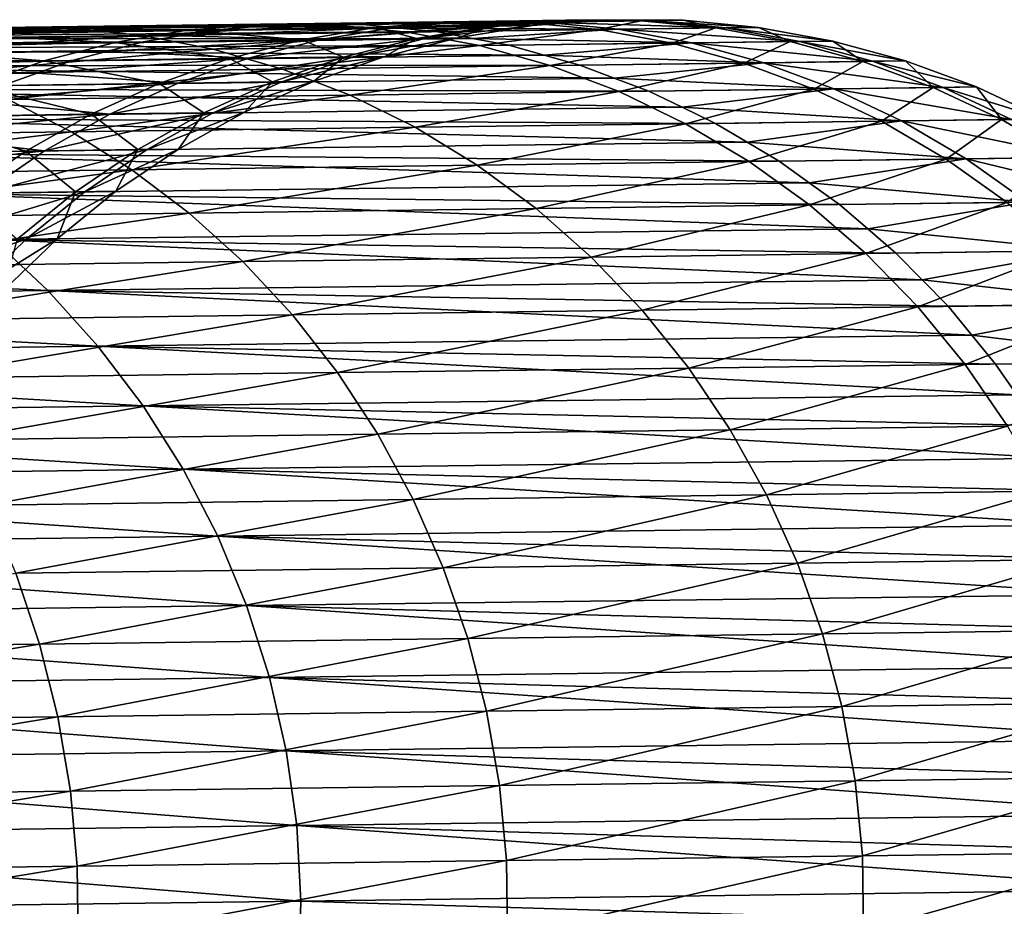
# Model space of a CAD drawing. Extents: x -157 to 57, y -83 to 0.
# Drawn here: x 45 to 53, y -65 to -58 of the extents above; entities that cross this region are included whole.
import ezdxf

# ---------------------------------------------------------------- set-up
doc = ezdxf.new("R2010")
doc.units = 0
doc.header["$MEASUREMENT"] = 0
doc.layers.add('L7', color=7, linetype='Continuous')

msp = doc.modelspace()

# ---------------------------------------------------------------- linework, layer by layer
at = {"layer": 'L7', "color": 7}
for points in [[(48.88732, -57.59083, -452.8602), (48.04452, -57.60187, -445.2643), (49.48626, -57.54414, -452.817)], [(49.48626, -57.54414, -452.817), (48.04452, -57.60187, -445.2643), (48.63835, -57.55524, -445.1751)], [(48.48446, -57.55725, -475.8161), (48.81062, -57.59184, -468.1338), (49.40909, -57.54515, -468.1831)], [(48.48446, -57.55725, -475.8161), (49.40909, -57.54515, -468.1831), (49.07915, -57.56243, -475.9115)], [(49.48626, -57.54414, -452.817), (48.63835, -57.55524, -445.1751), (50.08699, -57.54923, -452.7737)], [(48.81062, -57.59184, -468.1338), (49.1432, -57.58749, -460.4985), (49.40909, -57.54515, -468.1831)], [(49.1432, -57.58749, -460.4985), (48.88732, -57.59083, -452.8602), (49.74369, -57.54077, -460.5015)], [(49.74369, -57.54077, -460.5015), (48.88732, -57.59083, -452.8602), (49.48626, -57.54414, -452.817)], [(49.07915, -57.56243, -475.9115), (49.40909, -57.54515, -468.1831), (50.00935, -57.55025, -468.2324)], [(49.40909, -57.54515, -468.1831), (49.1432, -57.58749, -460.4985), (49.74369, -57.54077, -460.5015)], [(49.40909, -57.54515, -468.1831), (49.74369, -57.54077, -460.5015), (50.00935, -57.55025, -468.2324)], [(49.74369, -57.54077, -460.5015), (49.48626, -57.54414, -452.817), (50.34596, -57.54584, -460.5045)], [(50.34596, -57.54584, -460.5045), (49.48626, -57.54414, -452.817), (50.08699, -57.54923, -452.7737)], [(50.00935, -57.55025, -468.2324), (49.74369, -57.54077, -460.5015), (50.34596, -57.54584, -460.5045)], [(50.00935, -57.55025, -468.2324), (50.34596, -57.54584, -460.5045), (50.60697, -57.60711, -468.2815)], [(50.34596, -57.54584, -460.5045), (50.08699, -57.54923, -452.7737), (50.94558, -57.60268, -460.5075)], [(50.60697, -57.60711, -468.2815), (50.34596, -57.54584, -460.5045), (50.94558, -57.60268, -460.5075)], [(46.33022, -57.66951, -437.8225), (39.33123, -57.75472, -406.1323), (46.61978, -57.62052, -437.7558)], [(46.61978, -57.62052, -437.7558), (39.33123, -57.75472, -406.1323), (39.91618, -57.68238, -406.0083)], [(46.91238, -57.59726, -437.6884), (39.91618, -57.68238, -406.0083), (47.20499, -57.574, -437.6211)], [(47.20499, -57.574, -437.6211), (39.91618, -57.68238, -406.0083), (40.50507, -57.66171, -405.8836)], [(46.61978, -57.62052, -437.7558), (39.91618, -57.68238, -406.0083), (46.91238, -57.59726, -437.6884)], [(47.20499, -57.574, -437.6211), (40.50507, -57.66171, -405.8836), (47.49847, -57.57664, -437.5536)], [(40.50507, -57.66171, -405.8836), (47.79196, -57.57928, -437.4861), (47.49847, -57.57664, -437.5536)], [(40.50507, -57.66171, -405.8836), (48.08415, -57.6078, -437.419), (47.79196, -57.57928, -437.4861)], [(41.09354, -57.69286, -405.7591), (48.08415, -57.6078, -437.419), (40.50507, -57.66171, -405.8836)], [(41.09354, -57.69286, -405.7591), (48.37635, -57.63631, -437.3519), (48.08415, -57.6078, -437.419)], [(42.79955, -57.64463, -498.2035), (44.89052, -57.6043, -490.7561), (45.46353, -57.60976, -490.9416)], [(42.79955, -57.64463, -498.2035), (45.46353, -57.60976, -490.9416), (43.35418, -57.70205, -498.4312)], [(43.35418, -57.70205, -498.4312), (45.46353, -57.60976, -490.9416), (46.03404, -57.66697, -491.126)], [(44.31924, -57.65064, -490.571), (46.39146, -57.62351, -483.2147), (44.89052, -57.6043, -490.7561)], [(44.31924, -57.65064, -490.571), (45.81372, -57.72146, -483.0755), (46.39146, -57.62351, -483.2147)], [(44.89052, -57.6043, -490.7561), (46.39146, -57.62351, -483.2147), (46.97529, -57.57701, -483.3553)], [(44.89052, -57.6043, -490.7561), (46.97529, -57.57701, -483.3553), (45.46353, -57.60976, -490.9416)], [(45.46353, -57.60976, -490.9416), (46.97529, -57.57701, -483.3553), (47.56087, -57.5823, -483.4962)], [(45.46353, -57.60976, -490.9416), (47.56087, -57.5823, -483.4962), (46.03404, -57.66697, -491.126)], [(45.81372, -57.72146, -483.0755), (47.30482, -57.70194, -475.6266), (46.39146, -57.62351, -483.2147)], [(46.03404, -57.66697, -491.126), (47.56087, -57.5823, -483.4962), (48.14389, -57.63935, -483.6363)], [(47.45686, -57.69995, -445.3527), (46.33022, -57.66951, -437.8225), (48.04452, -57.60187, -445.2643)], [(46.33022, -57.66951, -437.8225), (46.61978, -57.62052, -437.7558), (48.04452, -57.60187, -445.2643)], [(46.39146, -57.62351, -483.2147), (47.89155, -57.60387, -475.7209), (46.97529, -57.57701, -483.3553)], [(46.39146, -57.62351, -483.2147), (47.30482, -57.70194, -475.6266), (47.89155, -57.60387, -475.7209)], [(48.04452, -57.60187, -445.2643), (46.61978, -57.62052, -437.7558), (46.91238, -57.59726, -437.6884)], [(48.04452, -57.60187, -445.2643), (46.91238, -57.59726, -437.6884), (48.63835, -57.55524, -445.1751)], [(46.91238, -57.59726, -437.6884), (47.20499, -57.574, -437.6211), (48.63835, -57.55524, -445.1751)], [(46.97529, -57.57701, -483.3553), (47.89155, -57.60387, -475.7209), (48.48446, -57.55725, -475.8161)], [(46.97529, -57.57701, -483.3553), (48.48446, -57.55725, -475.8161), (47.56087, -57.5823, -483.4962)], [(48.63835, -57.55524, -445.1751), (47.20499, -57.574, -437.6211), (47.49847, -57.57664, -437.5536)], [(47.30482, -57.70194, -475.6266), (48.21836, -57.68998, -468.085), (47.89155, -57.60387, -475.7209)], [(48.29461, -57.68899, -452.9031), (47.45686, -57.69995, -445.3527), (48.88732, -57.59083, -452.8602)], [(48.88732, -57.59083, -452.8602), (47.45686, -57.69995, -445.3527), (48.04452, -57.60187, -445.2643)], [(48.63835, -57.55524, -445.1751), (47.49847, -57.57664, -437.5536), (49.23397, -57.5604, -445.0857)], [(47.49847, -57.57664, -437.5536), (47.79196, -57.57928, -437.4861), (49.23397, -57.5604, -445.0857)], [(47.56087, -57.5823, -483.4962), (48.48446, -57.55725, -475.8161), (49.07915, -57.56243, -475.9115)], [(47.56087, -57.5823, -483.4962), (49.07915, -57.56243, -475.9115), (48.14389, -57.63935, -483.6363)], [(49.23397, -57.5604, -445.0857), (47.79196, -57.57928, -437.4861), (48.08415, -57.6078, -437.419)], [(47.89155, -57.60387, -475.7209), (48.81062, -57.59184, -468.1338), (48.48446, -57.55725, -475.8161)], [(47.89155, -57.60387, -475.7209), (48.21836, -57.68998, -468.085), (48.81062, -57.59184, -468.1338)], [(49.23397, -57.5604, -445.0857), (48.08415, -57.6078, -437.419), (49.82696, -57.61732, -444.9967)], [(48.08415, -57.6078, -437.419), (48.37635, -57.63631, -437.3519), (49.82696, -57.61732, -444.9967)], [(48.14389, -57.63935, -483.6363), (49.07915, -57.56243, -475.9115), (49.67121, -57.61936, -476.0063)], [(48.14389, -57.63935, -483.6363), (49.67121, -57.61936, -476.0063), (48.72001, -57.74774, -483.7745)], [(48.21836, -57.68998, -468.085), (48.54894, -57.68565, -460.4955), (48.81062, -57.59184, -468.1338)], [(48.54894, -57.68565, -460.4955), (48.29461, -57.68899, -452.9031), (49.1432, -57.58749, -460.4985)], [(49.1432, -57.58749, -460.4985), (48.29461, -57.68899, -452.9031), (48.88732, -57.59083, -452.8602)], [(49.82696, -57.61732, -444.9967), (48.37635, -57.63631, -437.3519), (48.66509, -57.69049, -437.2856)], [(48.81062, -57.59184, -468.1338), (48.54894, -57.68565, -460.4955), (49.1432, -57.58749, -460.4985)], [(50.08699, -57.54923, -452.7737), (48.63835, -57.55524, -445.1751), (49.23397, -57.5604, -445.0857)], [(49.82696, -57.61732, -444.9967), (48.66509, -57.69049, -437.2856), (50.41293, -57.72557, -444.909)], [(48.72001, -57.74774, -483.7745), (49.67121, -57.61936, -476.0063), (50.25627, -57.72763, -476.1)], [(49.07915, -57.56243, -475.9115), (50.00935, -57.55025, -468.2324), (49.67121, -57.61936, -476.0063)], [(50.08699, -57.54923, -452.7737), (49.23397, -57.5604, -445.0857), (50.68507, -57.60609, -452.7306)], [(50.68507, -57.60609, -452.7306), (49.23397, -57.5604, -445.0857), (49.82696, -57.61732, -444.9967)], [(49.67121, -57.61936, -476.0063), (50.00935, -57.55025, -468.2324), (50.60697, -57.60711, -468.2815)], [(49.67121, -57.61936, -476.0063), (50.60697, -57.60711, -468.2815), (50.25627, -57.72763, -476.1)], [(50.68507, -57.60609, -452.7306), (49.82696, -57.61732, -444.9967), (51.27605, -57.71428, -452.6881)], [(51.27605, -57.71428, -452.6881), (49.82696, -57.61732, -444.9967), (50.41293, -57.72557, -444.909)], [(50.94558, -57.60268, -460.5075), (50.08699, -57.54923, -452.7737), (50.68507, -57.60609, -452.7306)], [(50.25627, -57.72763, -476.1), (50.60697, -57.60711, -468.2815), (51.19749, -57.7153, -468.3299)], [(50.60697, -57.60711, -468.2815), (50.94558, -57.60268, -460.5075), (51.19749, -57.7153, -468.3299)], [(50.94558, -57.60268, -460.5075), (50.68507, -57.60609, -452.7306), (51.53809, -57.71085, -460.5105)], [(51.53809, -57.71085, -460.5105), (50.68507, -57.60609, -452.7306), (51.27605, -57.71428, -452.6881)], [(51.19749, -57.7153, -468.3299), (50.94558, -57.60268, -460.5075), (51.53809, -57.71085, -460.5105)], [(46.04067, -57.71849, -437.8892), (39.33123, -57.75472, -406.1323), (46.33022, -57.66951, -437.8225)], [(41.09354, -57.69286, -405.7591), (48.66509, -57.69049, -437.2856), (48.37635, -57.63631, -437.3519)], [(41.67725, -57.77561, -405.6357), (48.66509, -57.69049, -437.2856), (41.09354, -57.69286, -405.7591)], [(41.67725, -57.77561, -405.6357), (48.95383, -57.74468, -437.2194), (48.66509, -57.69049, -437.2856)], [(43.35418, -57.70205, -498.4312), (46.03404, -57.66697, -491.126), (43.90229, -57.81081, -498.656)], [(43.75393, -57.74843, -490.3875), (45.81372, -57.72146, -483.0755), (44.31924, -57.65064, -490.571)], [(43.90229, -57.81081, -498.656), (46.03404, -57.66697, -491.126), (46.59782, -57.77552, -491.3081)], [(46.87973, -57.84876, -445.4397), (45.75631, -57.79283, -437.9548), (47.45686, -57.69995, -445.3527)], [(45.75631, -57.79283, -437.9548), (46.04067, -57.71849, -437.8892), (47.45686, -57.69995, -445.3527)], [(45.81372, -57.72146, -483.0755), (46.72858, -57.85073, -475.5338), (47.30482, -57.70194, -475.6266)], [(46.03404, -57.66697, -491.126), (48.14389, -57.63935, -483.6363), (46.59782, -57.77552, -491.3081)], [(47.45686, -57.69995, -445.3527), (46.04067, -57.71849, -437.8892), (46.33022, -57.66951, -437.8225)], [(46.59782, -57.77552, -491.3081), (48.14389, -57.63935, -483.6363), (48.72001, -57.74774, -483.7745)], [(46.72858, -57.85073, -475.5338), (47.63671, -57.83885, -468.037), (47.30482, -57.70194, -475.6266)], [(47.71251, -57.83785, -452.9452), (46.87973, -57.84876, -445.4397), (48.29461, -57.68899, -452.9031)], [(48.29461, -57.68899, -452.9031), (46.87973, -57.84876, -445.4397), (47.45686, -57.69995, -445.3527)], [(47.30482, -57.70194, -475.6266), (47.63671, -57.83885, -468.037), (48.21836, -57.68998, -468.085)], [(47.63671, -57.83885, -468.037), (47.96533, -57.83454, -460.4926), (48.21836, -57.68998, -468.085)], [(47.96533, -57.83454, -460.4926), (47.71251, -57.83785, -452.9452), (48.54894, -57.68565, -460.4955)], [(48.54894, -57.68565, -460.4955), (47.71251, -57.83785, -452.9452), (48.29461, -57.68899, -452.9031)], [(48.21836, -57.68998, -468.085), (47.96533, -57.83454, -460.4926), (48.54894, -57.68565, -460.4955)], [(48.66509, -57.69049, -437.2856), (48.95383, -57.74468, -437.2194), (50.41293, -57.72557, -444.909)], [(45.75631, -57.79283, -437.9548), (38.75457, -57.87819, -406.2548), (46.04067, -57.71849, -437.8892)], [(46.04067, -57.71849, -437.8892), (38.75457, -57.87819, -406.2548), (39.33123, -57.75472, -406.1323)], [(49.23698, -57.82413, -437.1545), (48.95383, -57.74468, -437.2194), (41.67725, -57.77561, -405.6357)], [(41.67725, -57.77561, -405.6357), (42.25187, -57.90934, -405.5144), (49.23698, -57.82413, -437.1545)], [(43.19878, -57.89694, -490.2072), (45.24634, -57.87013, -482.9385), (43.75393, -57.74843, -490.3875)], [(43.75393, -57.74843, -490.3875), (45.24634, -57.87013, -482.9385), (45.81372, -57.72146, -483.0755)], [(43.90229, -57.81081, -498.656), (46.59782, -57.77552, -491.3081), (44.43981, -57.97008, -498.8762)], [(44.43981, -57.97008, -498.8762), (46.59782, -57.77552, -491.3081), (47.15071, -57.93459, -491.4864)], [(45.24634, -57.87013, -482.9385), (46.72858, -57.85073, -475.5338), (45.81372, -57.72146, -483.0755)], [(46.59782, -57.77552, -491.3081), (48.72001, -57.74774, -483.7745), (47.15071, -57.93459, -491.4864)], [(47.15071, -57.93459, -491.4864), (48.72001, -57.74774, -483.7745), (49.28498, -57.90665, -483.9099)], [(48.72001, -57.74774, -483.7745), (50.25627, -57.72763, -476.1), (49.28498, -57.90665, -483.9099)], [(50.41293, -57.72557, -444.909), (48.95383, -57.74468, -437.2194), (49.23698, -57.82413, -437.1545)], [(50.41293, -57.72557, -444.909), (49.23698, -57.82413, -437.1545), (50.98753, -57.88437, -444.8231)], [(49.28498, -57.90665, -483.9099), (50.25627, -57.72763, -476.1), (50.82999, -57.88643, -476.1916)], [(50.25627, -57.72763, -476.1), (51.19749, -57.7153, -468.3299), (50.82999, -57.88643, -476.1916)], [(51.27605, -57.71428, -452.6881), (50.41293, -57.72557, -444.909), (51.85558, -57.873, -452.6464)], [(51.85558, -57.873, -452.6464), (50.41293, -57.72557, -444.909), (50.98753, -57.88437, -444.8231)], [(50.82999, -57.88643, -476.1916), (51.19749, -57.7153, -468.3299), (51.77657, -57.87404, -468.3774)], [(51.19749, -57.7153, -468.3299), (51.53809, -57.71085, -460.5105), (51.77657, -57.87404, -468.3774)], [(51.53809, -57.71085, -460.5105), (51.27605, -57.71428, -452.6881), (52.11911, -57.86955, -460.5134)], [(52.11911, -57.86955, -460.5134), (51.27605, -57.71428, -452.6881), (51.85558, -57.873, -452.6464)], [(51.77657, -57.87404, -468.3774), (51.53809, -57.71085, -460.5105), (52.11911, -57.86955, -460.5134)], [(45.47194, -57.86718, -438.0205), (38.75457, -57.87819, -406.2548), (45.75631, -57.79283, -437.9548)], [(42.25187, -57.90934, -405.5144), (49.52013, -57.90357, -437.0897), (49.23698, -57.82413, -437.1545)], [(46.3174, -58.04718, -445.5245), (45.19488, -57.96634, -438.0845), (46.87973, -57.84876, -445.4397)], [(45.19488, -57.96634, -438.0845), (45.47194, -57.86718, -438.0205), (46.87973, -57.84876, -445.4397)], [(45.24634, -57.87013, -482.9385), (46.16714, -58.04915, -475.4433), (46.72858, -57.85073, -475.5338)], [(46.87973, -57.84876, -445.4397), (45.47194, -57.86718, -438.0205), (45.75631, -57.79283, -437.9548)], [(46.16714, -58.04915, -475.4433), (47.06997, -58.03733, -467.9902), (46.72858, -57.85073, -475.5338)], [(47.14533, -58.03634, -452.9863), (46.3174, -58.04718, -445.5245), (47.71251, -57.83785, -452.9452)], [(47.71251, -57.83785, -452.9452), (46.3174, -58.04718, -445.5245), (46.87973, -57.84876, -445.4397)], [(46.72858, -57.85073, -475.5338), (47.06997, -58.03733, -467.9902), (47.63671, -57.83885, -468.037)], [(47.06997, -58.03733, -467.9902), (47.39668, -58.03305, -460.4897), (47.63671, -57.83885, -468.037)], [(47.39668, -58.03305, -460.4897), (47.14533, -58.03634, -452.9863), (47.96533, -57.83454, -460.4926)], [(47.96533, -57.83454, -460.4926), (47.14533, -58.03634, -452.9863), (47.71251, -57.83785, -452.9452)], [(47.63671, -57.83885, -468.037), (47.39668, -58.03305, -460.4897), (47.96533, -57.83454, -460.4926)], [(49.23698, -57.82413, -437.1545), (49.52013, -57.90357, -437.0897), (50.98753, -57.88437, -444.8231)], [(45.19488, -57.96634, -438.0845), (38.19045, -58.05189, -406.3747), (45.47194, -57.86718, -438.0205)], [(45.47194, -57.86718, -438.0205), (38.19045, -58.05189, -406.3747), (38.75457, -57.87819, -406.2548)], [(42.25187, -57.90934, -405.5144), (49.79559, -58.0077, -437.0266), (49.52013, -57.90357, -437.0897)], [(42.81314, -58.09305, -405.3961), (49.79559, -58.0077, -437.0266), (42.25187, -57.90934, -405.5144)], [(43.19878, -57.89694, -490.2072), (44.69353, -58.06844, -482.8049), (45.24634, -57.87013, -482.9385)], [(44.43981, -57.97008, -498.8762), (47.15071, -57.93459, -491.4864), (44.96279, -58.1787, -499.0901)], [(44.69353, -58.06844, -482.8049), (46.16714, -58.04915, -475.4433), (45.24634, -57.87013, -482.9385)], [(44.96279, -58.1787, -499.0901), (47.15071, -57.93459, -491.4864), (47.68859, -58.14302, -491.6596)], [(47.15071, -57.93459, -491.4864), (49.28498, -57.90665, -483.9099), (47.68859, -58.14302, -491.6596)], [(47.68859, -58.14302, -491.6596), (49.28498, -57.90665, -483.9099), (49.83461, -58.11492, -484.0415)], [(49.28498, -57.90665, -483.9099), (50.82999, -57.88643, -476.1916), (49.83461, -58.11492, -484.0415)], [(50.98753, -57.88437, -444.8231), (49.52013, -57.90357, -437.0897), (49.79559, -58.0077, -437.0266)], [(50.98753, -57.88437, -444.8231), (49.79559, -58.0077, -437.0266), (51.54654, -58.09251, -444.7396)], [(49.83461, -58.11492, -484.0415), (50.82999, -57.88643, -476.1916), (51.38812, -58.09458, -476.2807)], [(50.82999, -57.88643, -476.1916), (51.77657, -57.87404, -468.3774), (51.38812, -58.09458, -476.2807)], [(51.85558, -57.873, -452.6464), (50.98753, -57.88437, -444.8231), (52.41936, -58.08109, -452.606)], [(52.41936, -58.08109, -452.606), (50.98753, -57.88437, -444.8231), (51.54654, -58.09251, -444.7396)], [(51.38812, -58.09458, -476.2807), (51.77657, -57.87404, -468.3774), (52.33991, -58.08213, -468.4235)], [(51.77657, -57.87404, -468.3774), (52.11911, -57.86955, -460.5134), (52.33991, -58.08213, -468.4235)], [(52.11911, -57.86955, -460.5134), (51.85558, -57.873, -452.6464), (52.68434, -58.07762, -460.5162)], [(52.68434, -58.07762, -460.5162), (51.85558, -57.873, -452.6464), (52.41936, -58.08109, -452.606)], [(52.33991, -58.08213, -468.4235), (52.11911, -57.86955, -460.5134), (52.68434, -58.07762, -460.5162)], [(44.91781, -58.0655, -438.1485), (38.19045, -58.05189, -406.3747), (45.19488, -57.96634, -438.0845)], [(42.81314, -58.09305, -405.3961), (50.07106, -58.11183, -436.9636), (49.79559, -58.0077, -437.0266)], [(46.3174, -58.04718, -445.5245), (44.91781, -58.0655, -438.1485), (45.19488, -57.96634, -438.0845)], [(49.79559, -58.0077, -437.0266), (50.07106, -58.11183, -436.9636), (51.54654, -58.09251, -444.7396)], [(42.81314, -58.09305, -405.3961), (43.35691, -58.3254, -405.2816), (50.33679, -58.23986, -436.9029)], [(50.33679, -58.23986, -436.9029), (50.07106, -58.11183, -436.9636), (42.81314, -58.09305, -405.3961)], [(44.15937, -58.31489, -482.6756), (45.62463, -58.29571, -475.3558), (44.69353, -58.06844, -482.8049)], [(45.77404, -58.29376, -445.6065), (44.6501, -58.18874, -438.2104), (46.3174, -58.04718, -445.5245)], [(44.6501, -58.18874, -438.2104), (44.91781, -58.0655, -438.1485), (46.3174, -58.04718, -445.5245)], [(44.69353, -58.06844, -482.8049), (45.62463, -58.29571, -475.3558), (46.16714, -58.04915, -475.4433)], [(45.62463, -58.29571, -475.3558), (46.52234, -58.28396, -467.9449), (46.16714, -58.04915, -475.4433)], [(46.59727, -58.28298, -453.0261), (45.77404, -58.29376, -445.6065), (47.14533, -58.03634, -452.9863)], [(47.14533, -58.03634, -452.9863), (45.77404, -58.29376, -445.6065), (46.3174, -58.04718, -445.5245)], [(46.16714, -58.04915, -475.4433), (46.52234, -58.28396, -467.9449), (47.06997, -58.03733, -467.9902)], [(46.52234, -58.28396, -467.9449), (46.8472, -58.27971, -460.4869), (47.06997, -58.03733, -467.9902)], [(46.8472, -58.27971, -460.4869), (46.59727, -58.28298, -453.0261), (47.39668, -58.03305, -460.4897)], [(47.39668, -58.03305, -460.4897), (46.59727, -58.28298, -453.0261), (47.14533, -58.03634, -452.9863)], [(47.06997, -58.03733, -467.9902), (46.8472, -58.27971, -460.4869), (47.39668, -58.03305, -460.4897)], [(49.83461, -58.11492, -484.0415), (51.38812, -58.09458, -476.2807), (50.36484, -58.371, -484.1682)], [(51.54654, -58.09251, -444.7396), (50.07106, -58.11183, -436.9636), (50.33679, -58.23986, -436.9029)], [(51.54654, -58.09251, -444.7396), (50.33679, -58.23986, -436.9029), (52.08578, -58.34847, -444.6591)], [(50.36484, -58.371, -484.1682), (51.38812, -58.09458, -476.2807), (51.92654, -58.35056, -476.3666)], [(51.38812, -58.09458, -476.2807), (52.33991, -58.08213, -468.4235), (51.92654, -58.35056, -476.3666)], [(52.41936, -58.08109, -452.606), (51.54654, -58.09251, -444.7396), (52.9632, -58.33699, -452.567)], [(52.9632, -58.33699, -452.567), (51.54654, -58.09251, -444.7396), (52.08578, -58.34847, -444.6591)], [(51.92654, -58.35056, -476.3666), (52.33991, -58.08213, -468.4235), (52.88335, -58.33803, -468.4679)], [(52.33991, -58.08213, -468.4235), (52.68434, -58.07762, -460.5162), (52.88335, -58.33803, -468.4679)], [(52.68434, -58.07762, -460.5162), (52.41936, -58.08109, -452.606), (53.22959, -58.3335, -460.519)], [(53.22959, -58.3335, -460.519), (52.41936, -58.08109, -452.606), (52.9632, -58.33699, -452.567)], [(52.88335, -58.33803, -468.4679), (52.68434, -58.07762, -460.5162), (53.22959, -58.3335, -460.519)], [(44.96279, -58.1787, -499.0901), (47.68859, -58.14302, -491.6596), (45.46733, -58.43512, -499.2962)], [(45.46733, -58.43512, -499.2962), (47.68859, -58.14302, -491.6596), (48.2075, -58.39925, -491.8265)], [(47.68859, -58.14302, -491.6596), (49.83461, -58.11492, -484.0415), (48.2075, -58.39925, -491.8265)], [(48.2075, -58.39925, -491.8265), (49.83461, -58.11492, -484.0415), (50.36484, -58.371, -484.1682)], [(42.16056, -58.4784, -506.5328), (44.96279, -58.1787, -499.0901), (45.46733, -58.43512, -499.2962)], [(43.35691, -58.3254, -405.2816), (50.60253, -58.36789, -436.8421), (50.33679, -58.23986, -436.9029)], [(45.77404, -58.29376, -445.6065), (44.38238, -58.31198, -438.2724), (44.6501, -58.18874, -438.2104)], [(50.33679, -58.23986, -436.9029), (50.60253, -58.36789, -436.8421), (52.08578, -58.34847, -444.6591)], [(43.87916, -58.60466, -405.1718), (50.85657, -58.51888, -436.7842), (43.35691, -58.3254, -405.2816)], [(43.35691, -58.3254, -405.2816), (50.85657, -58.51888, -436.7842), (50.60253, -58.36789, -436.8421)], [(43.64782, -58.60768, -482.5516), (45.10507, -58.58861, -475.2719), (44.15937, -58.31489, -482.6756)], [(45.25366, -58.58666, -445.6852), (44.126, -58.45838, -438.3318), (45.77404, -58.29376, -445.6065)], [(44.126, -58.45838, -438.3318), (44.38238, -58.31198, -438.2724), (45.77404, -58.29376, -445.6065)], [(44.15937, -58.31489, -482.6756), (45.10507, -58.58861, -475.2719), (45.62463, -58.29571, -475.3558)], [(45.10507, -58.58861, -475.2719), (45.99787, -58.57692, -467.9015), (45.62463, -58.29571, -475.3558)], [(46.07239, -58.57594, -453.0642), (45.25366, -58.58666, -445.6852), (46.59727, -58.28298, -453.0261)], [(46.59727, -58.28298, -453.0261), (45.25366, -58.58666, -445.6852), (45.77404, -58.29376, -445.6065)], [(45.62463, -58.29571, -475.3558), (45.99787, -58.57692, -467.9015), (46.52234, -58.28396, -467.9449)], [(45.99787, -58.57692, -467.9015), (46.32096, -58.57269, -460.4843), (46.52234, -58.28396, -467.9449)], [(46.32096, -58.57269, -460.4843), (46.07239, -58.57594, -453.0642), (46.8472, -58.27971, -460.4869)], [(46.8472, -58.27971, -460.4869), (46.07239, -58.57594, -453.0642), (46.59727, -58.28298, -453.0261)], [(46.52234, -58.28396, -467.9449), (46.32096, -58.57269, -460.4843), (46.8472, -58.27971, -460.4869)], [(52.88335, -58.33803, -468.4679), (53.22959, -58.3335, -460.519), (53.40284, -58.63987, -468.5103)], [(45.46733, -58.43512, -499.2962), (48.2075, -58.39925, -491.8265), (45.9497, -58.73743, -499.4929)], [(45.9497, -58.73743, -499.4929), (48.2075, -58.39925, -491.8265), (48.70359, -58.70138, -491.9859)], [(48.2075, -58.39925, -491.8265), (50.36484, -58.371, -484.1682), (48.70359, -58.70138, -491.9859)], [(48.70359, -58.70138, -491.9859), (50.36484, -58.371, -484.1682), (50.87173, -58.673, -484.2892)], [(50.36484, -58.371, -484.1682), (51.92654, -58.35056, -476.3666), (50.87173, -58.673, -484.2892)], [(52.08578, -58.34847, -444.6591), (50.60253, -58.36789, -436.8421), (50.85657, -58.51888, -436.7842)], [(52.08578, -58.34847, -444.6591), (50.85657, -58.51888, -436.7842), (52.60129, -58.65036, -444.5823)], [(50.87173, -58.673, -484.2892), (51.92654, -58.35056, -476.3666), (52.44125, -58.65246, -476.4485)], [(51.92654, -58.35056, -476.3666), (52.88335, -58.33803, -468.4679), (52.44125, -58.65246, -476.4485)], [(52.9632, -58.33699, -452.567), (52.08578, -58.34847, -444.6591), (53.48311, -58.63881, -452.5298)], [(53.48311, -58.63881, -452.5298), (52.08578, -58.34847, -444.6591), (52.60129, -58.65036, -444.5823)], [(52.44125, -58.65246, -476.4485), (52.88335, -58.33803, -468.4679), (53.40284, -58.63987, -468.5103)], [(42.16056, -58.4784, -506.5328), (45.46733, -58.43512, -499.2962), (42.62638, -58.78094, -506.7657)], [(42.62638, -58.78094, -506.7657), (45.46733, -58.43512, -499.2962), (45.9497, -58.73743, -499.4929)], [(45.25366, -58.58666, -445.6852), (43.86961, -58.60478, -438.3911), (44.126, -58.45838, -438.3318)], [(43.87916, -58.60466, -405.1718), (51.11061, -58.66987, -436.7262), (50.85657, -58.51888, -436.7842)], [(50.85657, -58.51888, -436.7842), (51.11061, -58.66987, -436.7262), (52.60129, -58.65036, -444.5823)], [(44.76012, -58.92373, -445.76), (43.62646, -58.77326, -438.4476), (45.25366, -58.58666, -445.6852)], [(43.62646, -58.77326, -438.4476), (43.86961, -58.60478, -438.3911), (45.25366, -58.58666, -445.6852)], [(43.64782, -58.60768, -482.5516), (44.61231, -58.92566, -475.1921), (45.10507, -58.58861, -475.2719)], [(43.87916, -58.60466, -405.1718), (44.37601, -58.92875, -405.0675), (51.35107, -58.84271, -436.6714)], [(51.35107, -58.84271, -436.6714), (51.11061, -58.66987, -436.7262), (43.87916, -58.60466, -405.1718)], [(44.61231, -58.92566, -475.1921), (45.50045, -58.91404, -467.8602), (45.10507, -58.58861, -475.2719)], [(45.57458, -58.91306, -453.1004), (44.76012, -58.92373, -445.76), (46.07239, -58.57594, -453.0642)], [(46.07239, -58.57594, -453.0642), (44.76012, -58.92373, -445.76), (45.25366, -58.58666, -445.6852)], [(45.10507, -58.58861, -475.2719), (45.50045, -58.91404, -467.8602), (45.99787, -58.57692, -467.9015)], [(45.50045, -58.91404, -467.8602), (45.82185, -58.90983, -460.4817), (45.99787, -58.57692, -467.9015)], [(45.82185, -58.90983, -460.4817), (45.57458, -58.91306, -453.1004), (46.32096, -58.57269, -460.4843)], [(46.32096, -58.57269, -460.4843), (45.57458, -58.91306, -453.1004), (46.07239, -58.57594, -453.0642)], [(45.99787, -58.57692, -467.9015), (45.82185, -58.90983, -460.4817), (46.32096, -58.57269, -460.4843)], [(52.44125, -58.65246, -476.4485), (53.40284, -58.63987, -468.5103), (52.92844, -58.99804, -476.5259)], [(53.48311, -58.63881, -452.5298), (52.60129, -58.65036, -444.5823), (53.9752, -58.98434, -452.4946)], [(45.9497, -58.73743, -499.4929), (48.70359, -58.70138, -491.9859), (46.40634, -59.08342, -499.6788)], [(46.40634, -59.08342, -499.6788), (48.70359, -58.70138, -491.9859), (49.17319, -59.0472, -492.1364)], [(48.70359, -58.70138, -491.9859), (50.87173, -58.673, -484.2892), (49.17319, -59.0472, -492.1364)], [(49.17319, -59.0472, -492.1364), (50.87173, -58.673, -484.2892), (51.35154, -59.01868, -484.4036)], [(50.87173, -58.673, -484.2892), (52.44125, -58.65246, -476.4485), (51.35154, -59.01868, -484.4036)], [(52.60129, -58.65036, -444.5823), (51.11061, -58.66987, -436.7262), (51.35107, -58.84271, -436.6714)], [(52.60129, -58.65036, -444.5823), (51.35107, -58.84271, -436.6714), (53.08924, -58.99593, -444.5097)], [(51.35154, -59.01868, -484.4036), (52.44125, -58.65246, -476.4485), (52.92844, -58.99804, -476.5259)], [(53.9752, -58.98434, -452.4946), (52.60129, -58.65036, -444.5823), (53.08924, -58.99593, -444.5097)], [(42.62638, -58.78094, -506.7657), (45.9497, -58.73743, -499.4929), (43.06737, -59.12713, -506.9858)], [(43.06737, -59.12713, -506.9858), (45.9497, -58.73743, -499.4929), (46.40634, -59.08342, -499.6788)], [(44.37601, -58.92875, -405.0675), (51.59154, -59.01554, -436.6167), (51.35107, -58.84271, -436.6714)], [(51.35107, -58.84271, -436.6714), (51.59154, -59.01554, -436.6167), (53.08924, -58.99593, -444.5097)], [(45.10752, -59.29184, -453.1344), (44.29708, -59.30245, -445.8302), (45.57458, -58.91306, -453.1004)], [(45.57458, -58.91306, -453.1004), (44.29708, -59.30245, -445.8302), (44.76012, -58.92373, -445.76)], [(44.84379, -59.2953, -404.9695), (51.81665, -59.20893, -436.5655), (44.37601, -58.92875, -405.0675)], [(44.37601, -58.92875, -405.0675), (51.81665, -59.20893, -436.5655), (51.59154, -59.01554, -436.6167)], [(44.61231, -58.92566, -475.1921), (45.03375, -59.29281, -467.8214), (45.50045, -58.91404, -467.8602)], [(45.03375, -59.29281, -467.8214), (45.35356, -59.28862, -460.4793), (45.50045, -58.91404, -467.8602)], [(45.35356, -59.28862, -460.4793), (45.10752, -59.29184, -453.1344), (45.82185, -58.90983, -460.4817)], [(45.82185, -58.90983, -460.4817), (45.10752, -59.29184, -453.1344), (45.57458, -58.91306, -453.1004)], [(45.50045, -58.91404, -467.8602), (45.35356, -59.28862, -460.4793), (45.82185, -58.90983, -460.4817)], [(49.17319, -59.0472, -492.1364), (51.35154, -59.01868, -484.4036), (49.61282, -59.43412, -492.2771)], [(49.61282, -59.43412, -492.2771), (51.35154, -59.01868, -484.4036), (51.8007, -59.40548, -484.5104)], [(51.35154, -59.01868, -484.4036), (52.92844, -58.99804, -476.5259), (51.8007, -59.40548, -484.5104)], [(53.08924, -58.99593, -444.5097), (51.59154, -59.01554, -436.6167), (51.81665, -59.20893, -436.5655)], [(51.8007, -59.40548, -484.5104), (52.92844, -58.99804, -476.5259), (53.38451, -59.38475, -476.5983)], [(53.08924, -58.99593, -444.5097), (51.81665, -59.20893, -436.5655), (53.54601, -59.38263, -444.4419)], [(43.06737, -59.12713, -506.9858), (46.40634, -59.08342, -499.6788), (43.48027, -59.5144, -507.1915)], [(43.48027, -59.5144, -507.1915), (46.40634, -59.08342, -499.6788), (46.83385, -59.4705, -499.8525)], [(46.40634, -59.08342, -499.6788), (49.17319, -59.0472, -492.1364), (46.83385, -59.4705, -499.8525)], [(46.83385, -59.4705, -499.8525), (49.17319, -59.0472, -492.1364), (49.61282, -59.43412, -492.2771)], [(44.84379, -59.2953, -404.9695), (52.04175, -59.40232, -436.5143), (51.81665, -59.20893, -436.5655)], [(51.81665, -59.20893, -436.5655), (52.04175, -59.40232, -436.5143), (53.54601, -59.38263, -444.4419)], [(44.84379, -59.2953, -404.9695), (38.41724, -59.37942, -373.2579), (45.27903, -59.70157, -404.8785)], [(44.67466, -59.70948, -453.166), (43.86796, -59.72004, -445.8955), (45.10752, -59.29184, -453.1344)], [(45.10752, -59.29184, -453.1344), (43.86796, -59.72004, -445.8955), (44.29708, -59.30245, -445.8302)], [(44.91958, -59.70627, -460.4771), (44.67466, -59.70948, -453.166), (45.35356, -59.28862, -460.4793)], [(45.35356, -59.28862, -460.4793), (44.67466, -59.70948, -453.166), (45.10752, -59.29184, -453.1344)], [(44.84379, -59.2953, -404.9695), (45.27903, -59.70157, -404.8785), (52.24984, -59.61484, -436.4671)], [(52.24984, -59.61484, -436.4671), (52.04175, -59.40232, -436.5143), (44.84379, -59.2953, -404.9695)], [(45.03375, -59.29281, -467.8214), (44.91958, -59.70627, -460.4771), (45.35356, -59.28862, -460.4793)], [(45.27903, -59.70157, -404.8785), (38.41724, -59.37942, -373.2579), (38.854, -59.78568, -373.1744)], [(49.61282, -59.43412, -492.2771), (51.8007, -59.40548, -484.5104), (50.01923, -59.85929, -492.4069)], [(50.01923, -59.85929, -492.4069), (51.8007, -59.40548, -484.5104), (52.2159, -59.83054, -484.6089)], [(51.8007, -59.40548, -484.5104), (53.38451, -59.38475, -476.5983), (52.2159, -59.83054, -484.6089)], [(53.54601, -59.38263, -444.4419), (52.04175, -59.40232, -436.5143), (52.24984, -59.61484, -436.4671)], [(52.2159, -59.83054, -484.6089), (53.38451, -59.38475, -476.5983), (53.80608, -59.80972, -476.665)], [(53.54601, -59.38263, -444.4419), (52.24984, -59.61484, -436.4671), (53.96824, -59.8076, -444.3794)], [(43.48027, -59.5144, -507.1915), (46.83385, -59.4705, -499.8525), (43.86202, -59.93989, -507.3813)], [(43.86202, -59.93989, -507.3813), (46.83385, -59.4705, -499.8525), (47.22909, -59.89582, -500.0127)], [(46.83385, -59.4705, -499.8525), (49.61282, -59.43412, -492.2771), (47.22909, -59.89582, -500.0127)], [(47.22909, -59.89582, -500.0127), (49.61282, -59.43412, -492.2771), (50.01923, -59.85929, -492.4069)], [(45.27903, -59.70157, -404.8785), (52.45792, -59.82737, -436.4199), (52.24984, -59.61484, -436.4671)], [(52.24984, -59.61484, -436.4671), (52.45792, -59.82737, -436.4199), (53.96824, -59.8076, -444.3794)], [(45.27903, -59.70157, -404.8785), (38.854, -59.78568, -373.1744), (45.67852, -60.14455, -404.7951)], [(45.67852, -60.14455, -404.7951), (52.64745, -60.05745, -436.377), (45.27903, -59.70157, -404.8785)], [(45.27903, -59.70157, -404.8785), (52.64745, -60.05745, -436.377), (52.45792, -59.82737, -436.4199)], [(45.67852, -60.14455, -404.7951), (38.854, -59.78568, -373.1744), (39.25488, -60.22865, -373.0979)], [(52.2159, -59.83054, -484.6089), (53.80608, -59.80972, -476.665), (52.59407, -60.29071, -484.6984)], [(53.96824, -59.8076, -444.3794), (52.45792, -59.82737, -436.4199), (52.64745, -60.05745, -436.377)], [(52.59407, -60.29071, -484.6984), (53.80608, -59.80972, -476.665), (54.19003, -60.26981, -476.7256)], [(53.96824, -59.8076, -444.3794), (52.64745, -60.05745, -436.377), (54.35278, -60.26768, -444.3225)], [(43.86202, -59.93989, -507.3813), (47.22909, -59.89582, -500.0127), (44.2098, -60.40046, -507.5536)], [(44.2098, -60.40046, -507.5536), (47.22909, -59.89582, -500.0127), (47.58912, -60.35622, -500.1583)], [(47.22909, -59.89582, -500.0127), (50.01923, -59.85929, -492.4069), (47.58912, -60.35622, -500.1583)], [(47.58912, -60.35622, -500.1583), (50.01923, -59.85929, -492.4069), (50.38941, -60.31957, -492.5248)], [(50.01923, -59.85929, -492.4069), (52.2159, -59.83054, -484.6089), (50.38941, -60.31957, -492.5248)], [(50.38941, -60.31957, -492.5248), (52.2159, -59.83054, -484.6089), (52.59407, -60.29071, -484.6984)], [(45.67852, -60.14455, -404.7951), (52.83698, -60.28752, -436.3341), (52.64745, -60.05745, -436.377)], [(52.64745, -60.05745, -436.377), (52.83698, -60.28752, -436.3341), (54.35278, -60.26768, -444.3225)], [(45.67852, -60.14455, -404.7951), (39.25488, -60.22865, -373.0979), (46.03929, -60.62099, -404.72)], [(45.67852, -60.14455, -404.7951), (46.03929, -60.62099, -404.72), (53.00653, -60.53346, -436.2958)], [(53.00653, -60.53346, -436.2958), (52.83698, -60.28752, -436.3341), (45.67852, -60.14455, -404.7951)], [(46.03929, -60.62099, -404.72), (39.25488, -60.22865, -373.0979), (39.61691, -60.70506, -373.029)], [(50.38941, -60.31957, -492.5248), (52.59407, -60.29071, -484.6984), (50.72061, -60.81153, -492.6299)], [(50.72061, -60.81153, -492.6299), (52.59407, -60.29071, -484.6984), (52.9324, -60.78258, -484.7783)], [(52.59407, -60.29071, -484.6984), (54.19003, -60.26981, -476.7256), (52.9324, -60.78258, -484.7783)], [(54.35278, -60.26768, -444.3225), (52.83698, -60.28752, -436.3341), (53.00653, -60.53346, -436.2958)], [(44.2098, -60.40046, -507.5536), (47.58912, -60.35622, -500.1583), (44.52103, -60.89269, -507.7074)], [(44.52103, -60.89269, -507.7074), (47.58912, -60.35622, -500.1583), (47.91126, -60.84831, -500.2881)], [(47.58912, -60.35622, -500.1583), (50.38941, -60.31957, -492.5248), (47.91126, -60.84831, -500.2881)], [(47.91126, -60.84831, -500.2881), (50.38941, -60.31957, -492.5248), (50.72061, -60.81153, -492.6299)], [(46.03929, -60.62099, -404.72), (53.17609, -60.77939, -436.2576), (53.00653, -60.53346, -436.2958)], [(46.03929, -60.62099, -404.72), (39.61691, -60.70506, -373.029), (46.35868, -61.12733, -404.6538)], [(46.35868, -61.12733, -404.6538), (53.32443, -61.03935, -436.2243), (46.03929, -60.62099, -404.72)], [(46.03929, -60.62099, -404.72), (53.32443, -61.03935, -436.2243), (53.17609, -60.77939, -436.2576)], [(46.35868, -61.12733, -404.6538), (39.61691, -60.70506, -373.029), (39.9374, -61.21139, -372.9682)], [(47.91126, -60.84831, -500.2881), (50.72061, -60.81153, -492.6299), (48.19316, -61.36842, -500.4012)], [(48.19316, -61.36842, -500.4012), (50.72061, -60.81153, -492.6299), (51.01039, -61.33154, -492.7216)], [(50.72061, -60.81153, -492.6299), (52.9324, -60.78258, -484.7783), (51.01039, -61.33154, -492.7216)], [(51.01039, -61.33154, -492.7216), (52.9324, -60.78258, -484.7783), (53.22839, -61.30251, -484.8478)], [(44.52103, -60.89269, -507.7074), (47.91126, -60.84831, -500.2881), (44.7934, -61.41293, -507.8413)], [(44.7934, -61.41293, -507.8413), (47.91126, -60.84831, -500.2881), (48.19316, -61.36842, -500.4012)], [(46.35868, -61.12733, -404.6538), (53.47276, -61.29931, -436.1909), (53.32443, -61.03935, -436.2243)], [(46.35868, -61.12733, -404.6538), (39.9374, -61.21139, -372.9682), (46.63431, -61.65985, -404.597)], [(46.35868, -61.12733, -404.6538), (46.63431, -61.65985, -404.597), (53.59878, -61.57138, -436.1628)], [(53.59878, -61.57138, -436.1628), (53.47276, -61.29931, -436.1909), (46.35868, -61.12733, -404.6538)], [(46.63431, -61.65985, -404.597), (39.9374, -61.21139, -372.9682), (40.21398, -61.74389, -372.916)], [(51.01039, -61.33154, -492.7216), (53.22839, -61.30251, -484.8478), (51.25659, -61.87576, -492.7989)], [(51.25659, -61.87576, -492.7989), (53.22839, -61.30251, -484.8478), (53.47984, -61.84665, -484.9066)], [(44.7934, -61.41293, -507.8413), (48.19316, -61.36842, -500.4012), (45.02491, -61.95734, -507.9545)], [(45.02491, -61.95734, -507.9545), (48.19316, -61.36842, -500.4012), (48.4327, -61.91273, -500.4967)], [(48.19316, -61.36842, -500.4012), (51.01039, -61.33154, -492.7216), (48.4327, -61.91273, -500.4967)], [(48.4327, -61.91273, -500.4967), (51.01039, -61.33154, -492.7216), (51.25659, -61.87576, -492.7989)], [(46.63431, -61.65985, -404.597), (53.7248, -61.84345, -436.1346), (53.59878, -61.57138, -436.1628)], [(46.63431, -61.65985, -404.597), (40.21398, -61.74389, -372.916), (46.86416, -62.21458, -404.5498)], [(46.86416, -62.21458, -404.5498), (53.82755, -62.12561, -436.1118), (46.63431, -61.65985, -404.597)], [(46.63431, -61.65985, -404.597), (53.82755, -62.12561, -436.1118), (53.7248, -61.84345, -436.1346)], [(46.86416, -62.21458, -404.5498), (40.21398, -61.74389, -372.916), (40.44461, -62.29862, -372.8728)], [(51.25659, -61.87576, -492.7989), (53.47984, -61.84665, -484.9066), (51.45741, -62.44015, -492.8616)], [(51.45741, -62.44015, -492.8616), (53.47984, -61.84665, -484.9066), (53.6849, -62.41099, -484.9542)], [(45.02491, -61.95734, -507.9545), (48.4327, -61.91273, -500.4967), (45.21382, -62.52188, -508.046)], [(45.21382, -62.52188, -508.046), (48.4327, -61.91273, -500.4967), (48.62812, -62.47718, -500.5741)], [(48.4327, -61.91273, -500.4967), (51.25659, -61.87576, -492.7989), (48.62812, -62.47718, -500.5741)], [(48.62812, -62.47718, -500.5741), (51.25659, -61.87576, -492.7989), (51.45741, -62.44015, -492.8616)], [(41.23474, -62.57397, -515.233), (45.02491, -61.95734, -507.9545), (45.21382, -62.52188, -508.046)], [(46.86416, -62.21458, -404.5498), (53.93032, -62.40777, -436.089), (53.82755, -62.12561, -436.1118)], [(46.86416, -62.21458, -404.5498), (40.44461, -62.29862, -372.8728), (47.04651, -62.78743, -404.5128)], [(46.86416, -62.21458, -404.5498), (47.04651, -62.78743, -404.5128), (54.00907, -62.69794, -436.0718)], [(54.00907, -62.69794, -436.0718), (53.93032, -62.40777, -436.089), (46.86416, -62.21458, -404.5498)], [(47.04651, -62.78743, -404.5128), (40.44461, -62.29862, -372.8728), (40.62758, -62.87146, -372.8388)], [(51.45741, -62.44015, -492.8616), (53.6849, -62.41099, -484.9542), (51.61135, -63.02053, -492.909)], [(51.61135, -63.02053, -492.909), (53.6849, -62.41099, -484.9542), (53.84205, -62.99132, -484.9901)], [(45.21382, -62.52188, -508.046), (48.62812, -62.47718, -500.5741), (45.35875, -63.10237, -508.1153)], [(45.35875, -63.10237, -508.1153), (48.62812, -62.47718, -500.5741), (48.77798, -63.05762, -500.6326)], [(48.62812, -62.47718, -500.5741), (51.45741, -62.44015, -492.8616), (48.77798, -63.05762, -500.6326)], [(48.77798, -63.05762, -500.6326), (51.45741, -62.44015, -492.8616), (51.61135, -63.02053, -492.909)], [(41.23474, -62.57397, -515.233), (45.21382, -62.52188, -508.046), (41.37394, -63.15454, -515.3127)], [(41.37394, -63.15454, -515.3127), (45.21382, -62.52188, -508.046), (45.35875, -63.10237, -508.1153)], [(47.04651, -62.78743, -404.5128), (54.08782, -62.9881, -436.0546), (54.00907, -62.69794, -436.0718)], [(47.04651, -62.78743, -404.5128), (40.62758, -62.87146, -372.8388), (47.18002, -63.37415, -404.4861)], [(47.18002, -63.37415, -404.4861), (54.14197, -63.28413, -436.043), (47.04651, -62.78743, -404.5128)], [(47.04651, -62.78743, -404.5128), (54.14197, -63.28413, -436.043), (54.08782, -62.9881, -436.0546)], [(47.18002, -63.37415, -404.4861), (40.62758, -62.87146, -372.8388), (40.76153, -63.45817, -372.8143)], [(48.77798, -63.05762, -500.6326), (51.61135, -63.02053, -492.909), (48.88116, -63.64972, -500.6718)], [(48.88116, -63.64972, -500.6718), (51.61135, -63.02053, -492.909), (51.71726, -63.6126, -492.9407)], [(51.61135, -63.02053, -492.909), (53.84205, -62.99132, -484.9901), (51.71726, -63.6126, -492.9407)], [(51.71726, -63.6126, -492.9407), (53.84205, -62.99132, -484.9901), (53.95011, -63.58337, -485.0143)], [(41.37394, -63.15454, -515.3127), (45.35875, -63.10237, -508.1153), (41.46997, -63.74674, -515.3661)], [(41.46997, -63.74674, -515.3661), (45.35875, -63.10237, -508.1153), (45.45863, -63.69453, -508.1617)], [(45.35875, -63.10237, -508.1153), (48.77798, -63.05762, -500.6326), (45.45863, -63.69453, -508.1617)], [(45.45863, -63.69453, -508.1617), (48.77798, -63.05762, -500.6326), (48.88116, -63.64972, -500.6718)], [(47.18002, -63.37415, -404.4861), (54.19613, -63.58015, -436.0315), (54.14197, -63.28413, -436.043)], [(47.18002, -63.37415, -404.4861), (40.76153, -63.45817, -372.8143), (47.26369, -63.97041, -404.4701)], [(47.18002, -63.37415, -404.4861), (47.26369, -63.97041, -404.4701), (54.22528, -63.87983, -436.0256)], [(54.22528, -63.87983, -436.0256), (54.19613, -63.58015, -436.0315), (47.18002, -63.37415, -404.4861)], [(47.26369, -63.97041, -404.4701), (40.76153, -63.45817, -372.8143), (40.84547, -64.05443, -372.7996)], [(51.71726, -63.6126, -492.9407), (53.95011, -63.58337, -485.0143), (51.77437, -64.21199, -492.9566)], [(51.77437, -64.21199, -492.9566), (53.95011, -63.58337, -485.0143), (54.00831, -64.18274, -485.0264)], [(45.45863, -63.69453, -508.1617), (48.88116, -63.64972, -500.6718), (45.51271, -64.29395, -508.1851)], [(45.51271, -64.29395, -508.1851), (48.88116, -63.64972, -500.6718), (48.93689, -64.24913, -500.6915)], [(48.88116, -63.64972, -500.6718), (51.71726, -63.6126, -492.9407), (48.93689, -64.24913, -500.6915)], [(48.93689, -64.24913, -500.6915), (51.71726, -63.6126, -492.9407), (51.77437, -64.21199, -492.9566)], [(41.46997, -63.74674, -515.3661), (45.45863, -63.69453, -508.1617), (41.52212, -64.34619, -515.3929)], [(41.52212, -64.34619, -515.3929), (45.45863, -63.69453, -508.1617), (45.51271, -64.29395, -508.1851)], [(47.26369, -63.97041, -404.4701), (54.25444, -64.17952, -436.0198), (54.22528, -63.87983, -436.0256)], [(47.26369, -63.97041, -404.4701), (40.84547, -64.05443, -372.7996), (47.29692, -64.57178, -404.4647)], [(47.29692, -64.57178, -404.4647), (54.25838, -64.48065, -436.0198), (47.26369, -63.97041, -404.4701)], [(47.26369, -63.97041, -404.4701), (54.25838, -64.48065, -436.0198), (54.25444, -64.17952, -436.0198)], [(47.29692, -64.57178, -404.4647), (40.84547, -64.05443, -372.7996), (40.87879, -64.6558, -372.7947)], [(48.93689, -64.24913, -500.6915), (51.77437, -64.21199, -492.9566), (48.94478, -64.85139, -500.6915)], [(48.94478, -64.85139, -500.6915), (51.77437, -64.21199, -492.9566), (51.78225, -64.81424, -492.9566)], [(51.77437, -64.21199, -492.9566), (54.00831, -64.18274, -485.0264), (51.78225, -64.81424, -492.9566)], [(51.78225, -64.81424, -492.9566), (54.00831, -64.18274, -485.0264), (54.01619, -64.785, -485.0264)], [(41.52212, -64.34619, -515.3929), (45.51271, -64.29395, -508.1851), (41.53, -64.94845, -515.3929)], [(41.53, -64.94845, -515.3929), (45.51271, -64.29395, -508.1851), (45.52059, -64.89621, -508.1851)], [(45.51271, -64.29395, -508.1851), (48.93689, -64.24913, -500.6915), (45.52059, -64.89621, -508.1851)], [(45.52059, -64.89621, -508.1851), (48.93689, -64.24913, -500.6915), (48.94478, -64.85139, -500.6915)], [(47.29692, -64.57178, -404.4647), (54.26232, -64.78178, -436.0198), (54.25838, -64.48065, -436.0198)], [(47.29692, -64.57178, -404.4647), (40.87879, -64.6558, -372.7947), (47.27945, -65.17381, -404.4701)], [(47.27945, -65.17381, -404.4701), (54.26232, -64.78178, -436.0198), (47.29692, -64.57178, -404.4647)]]:
    msp.add_3dface(points, dxfattribs=at)

doc.saveas('drawing.dxf')
